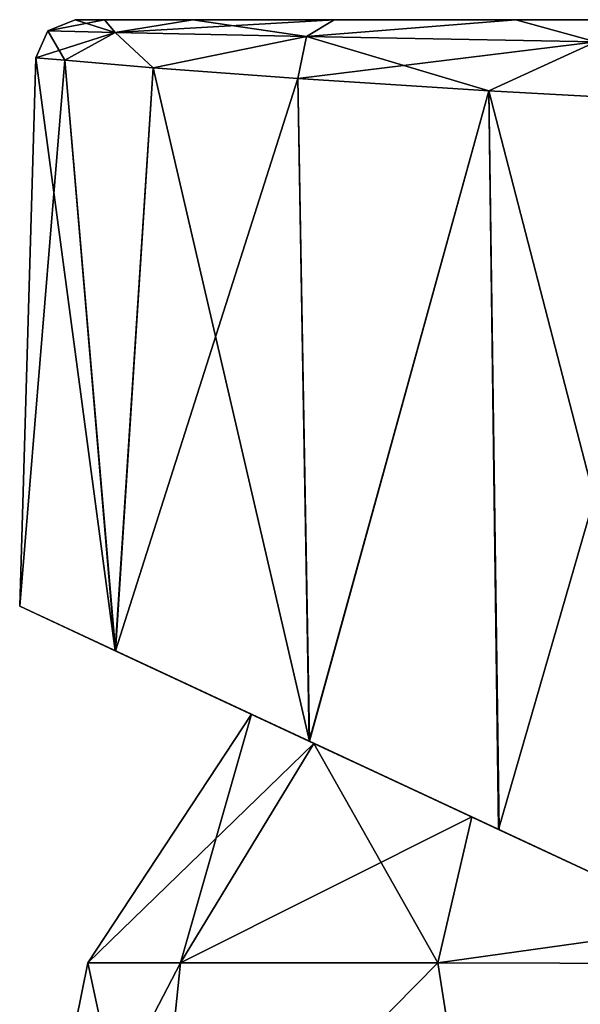
# Model space of a CAD drawing. Units: millimetres. Extents: x -24 to 241, y -20 to 162.
# Drawn here: x -23 to -9, y 100 to 125 of the extents above; entities that cross this region are included whole.
import ezdxf

# ---------------------------------------------------------------- set-up
doc = ezdxf.new("R2010")
doc.units = ezdxf.units.MM
doc.header["$LTSCALE"] = 41.625189
for name, color, linetype in [('105', 7, 'CONTINUOUS'), ('106', 7, 'CONTINUOUS'), ('109', 7, 'CONTINUOUS'), ('110', 7, 'CONTINUOUS'), ('112', 7, 'CONTINUOUS'), ('247', 7, 'CONTINUOUS'), ('96', 7, 'CONTINUOUS'), ('97', 7, 'CONTINUOUS')]:
    doc.layers.add(name, color=color, linetype=linetype)

msp = doc.modelspace()

# ---------------------------------------------------------------- linework, layer by layer
at = {"layer": '105', "color": 254, "linetype": 'Continuous', "true_color": 0xe6e6e6}
for points in [[(-22.022, 125.293), (-21.274, 125.293, 5.517), (-6.706, 125.293, 0.276), (-22.022, 125.293)], [(-21.274, 125.293, -5.517), (-22.022, 125.293), (-5.272, 125.293, -4.3), (-21.274, 125.293, -5.517)], [(-5.272, 125.293, -4.3), (-22.022, 125.293), (-5.669, 125.293, -4.135), (-5.272, 125.293, -4.3)], [(-5.669, 125.293, -4.135), (-22.022, 125.293), (-6.038, 125.293, -3.914), (-5.669, 125.293, -4.135)], [(-6.038, 125.293, -3.914), (-22.022, 125.293), (-6.371, 125.293, -3.642), (-6.038, 125.293, -3.914)], [(-6.371, 125.293, -3.642), (-22.022, 125.293), (-6.661, 125.293, -3.325), (-6.371, 125.293, -3.642)], [(-6.661, 125.293, -3.325), (-22.022, 125.293), (-6.902, 125.293, -2.969), (-6.661, 125.293, -3.325)], [(-6.902, 125.293, -2.969), (-22.022, 125.293), (-7.088, 125.293, -2.582), (-6.902, 125.293, -2.969)], [(-7.088, 125.293, -2.582), (-22.022, 125.293), (-7.217, 125.293, -2.172), (-7.088, 125.293, -2.582)], [(-7.217, 125.293, -2.172), (-22.022, 125.293), (-7.284, 125.293, -1.747), (-7.217, 125.293, -2.172)], [(-7.284, 125.293, -1.747), (-22.022, 125.293), (-7.29, 125.293, -1.317), (-7.284, 125.293, -1.747)], [(-7.29, 125.293, -1.317), (-22.022, 125.293), (-7.233, 125.293, -0.891), (-7.29, 125.293, -1.317)], [(-7.233, 125.293, -0.891), (-22.022, 125.293), (-7.115, 125.293, -0.478), (-7.233, 125.293, -0.891)], [(-7.115, 125.293, -0.478), (-22.022, 125.293), (-6.938, 125.293, -0.086), (-7.115, 125.293, -0.478)], [(-6.938, 125.293, -0.086), (-22.022, 125.293), (-6.706, 125.293, 0.276), (-6.938, 125.293, -0.086)], [(-21.274, 125.293, 5.517), (17.204, 125.293, 5.509), (2.057, 125.293, 5.313), (-21.274, 125.293, 5.517)], [(17.204, 125.293, 5.509), (-21.274, 125.293, 5.517), (1.558, 125.293, 5.557), (17.204, 125.293, 5.509)], [(-21.274, 125.293, 5.517), (-19.017, 125.293, 10.802), (1.067, 125.293, 5.656), (-21.274, 125.293, 5.517)], [(-7.296, 125.293, 1.462), (-21.274, 125.293, 5.517), (-7.263, 125.293, 1.895), (-7.296, 125.293, 1.462)], [(-21.274, 125.293, 5.517), (-7.296, 125.293, 1.462), (-7.213, 125.293, 1.268), (-21.274, 125.293, 5.517)], [(-7.263, 125.293, 1.895), (-21.274, 125.293, 5.517), (-7.171, 125.293, 2.31), (-7.263, 125.293, 1.895)], [(-7.171, 125.293, 2.31), (-21.274, 125.293, 5.517), (-7.018, 125.293, 2.712), (-7.171, 125.293, 2.31)], [(-7.018, 125.293, 2.712), (-21.274, 125.293, 5.517), (-6.809, 125.293, 3.087), (-7.018, 125.293, 2.712)], [(-6.809, 125.293, 3.087), (-21.274, 125.293, 5.517), (-6.546, 125.293, 3.428), (-6.809, 125.293, 3.087)], [(-6.546, 125.293, 3.428), (-21.274, 125.293, 5.517), (-6.238, 125.293, 3.727), (-6.546, 125.293, 3.428)], [(-6.238, 125.293, 3.727), (-21.274, 125.293, 5.517), (-5.889, 125.293, 3.979), (-6.238, 125.293, 3.727)], [(-5.889, 125.293, 3.979), (-21.274, 125.293, 5.517), (-5.508, 125.293, 4.177), (-5.889, 125.293, 3.979)], [(-5.508, 125.293, 4.177), (-21.274, 125.293, 5.517), (-5.102, 125.293, 4.318), (-5.508, 125.293, 4.177)], [(-5.102, 125.293, 4.318), (-21.274, 125.293, 5.517), (-4.68, 125.293, 4.398), (-5.102, 125.293, 4.318)], [(-4.68, 125.293, 4.398), (-21.274, 125.293, 5.517), (-4.25, 125.293, 4.416), (-4.68, 125.293, 4.398)], [(-4.25, 125.293, 4.416), (-21.274, 125.293, 5.517), (0.806, 125.293, 4.566), (-4.25, 125.293, 4.416)], [(-7.02, 125.293, 1.192), (-21.274, 125.293, 5.517), (-7.213, 125.293, 1.268), (-7.02, 125.293, 1.192)], [(-21.274, 125.293, 5.517), (-7.02, 125.293, 1.192), (-6.099, 125.293, 0.881), (-21.274, 125.293, 5.517)], [(-6.706, 125.293, 0.276), (-21.274, 125.293, 5.517), (-6.424, 125.293, 0.6), (-6.706, 125.293, 0.276)], [(-6.424, 125.293, 0.6), (-21.274, 125.293, 5.517), (-6.099, 125.293, 0.881), (-6.424, 125.293, 0.6)], [(0.806, 125.293, 4.566), (-21.274, 125.293, 5.517), (0.836, 125.293, 4.928), (0.806, 125.293, 4.566)], [(0.836, 125.293, 4.928), (-21.274, 125.293, 5.517), (0.946, 125.293, 5.18), (0.836, 125.293, 4.928)], [(0.946, 125.293, 5.18), (-21.274, 125.293, 5.517), (1.745, 125.293, 5.289), (0.946, 125.293, 5.18)], [(1.745, 125.293, 5.289), (-21.274, 125.293, 5.517), (2.057, 125.293, 5.313), (1.745, 125.293, 5.289)], [(1.558, 125.293, 5.557), (-21.274, 125.293, 5.517), (1.067, 125.293, 5.656), (1.558, 125.293, 5.557)], [(-19.017, 125.293, -10.802), (-21.274, 125.293, -5.517), (0.191, 125.293, -9.264), (-19.017, 125.293, -10.802)], [(0.929, 125.293, -7.854), (-21.274, 125.293, -5.517), (0.83, 125.293, -7.769), (0.929, 125.293, -7.854)], [(-21.274, 125.293, -5.517), (0.929, 125.293, -7.854), (1.422, 125.293, -7.931), (-21.274, 125.293, -5.517)], [(0.83, 125.293, -7.769), (-21.274, 125.293, -5.517), (0.803, 125.293, -7.611), (0.83, 125.293, -7.769)], [(0.803, 125.293, -7.611), (-21.274, 125.293, -5.517), (0.848, 125.293, -7.429), (0.803, 125.293, -7.611)], [(0.848, 125.293, -7.429), (-21.274, 125.293, -5.517), (0.996, 125.293, -7.26), (0.848, 125.293, -7.429)], [(0.996, 125.293, -7.26), (-21.274, 125.293, -5.517), (0.891, 125.293, -7.222), (0.996, 125.293, -7.26)], [(0.891, 125.293, -7.222), (-21.274, 125.293, -5.517), (0.83, 125.293, -7.17), (0.891, 125.293, -7.222)], [(0.83, 125.293, -7.17), (-21.274, 125.293, -5.517), (0.816, 125.293, -7.092), (0.83, 125.293, -7.17)], [(0.816, 125.293, -7.092), (-21.274, 125.293, -5.517), (0.856, 125.293, -7.023), (0.816, 125.293, -7.092)], [(0.856, 125.293, -7.023), (-21.274, 125.293, -5.517), (0.931, 125.293, -6.995), (0.856, 125.293, -7.023)], [(0.931, 125.293, -6.995), (-21.274, 125.293, -5.517), (2.266, 125.293, -6.995), (0.931, 125.293, -6.995)], [(2.266, 125.293, -6.995), (-21.274, 125.293, -5.517), (1.365, 125.293, -6.595), (2.266, 125.293, -6.995)], [(-4.856, 125.293, -4.406), (-21.274, 125.293, -5.517), (-5.272, 125.293, -4.3), (-4.856, 125.293, -4.406)], [(-21.274, 125.293, -5.517), (-4.856, 125.293, -4.406), (0.946, 125.293, -5.492), (-21.274, 125.293, -5.517)], [(1.365, 125.293, -6.595), (-21.274, 125.293, -5.517), (0.954, 125.293, -6.48), (1.365, 125.293, -6.595)], [(0.954, 125.293, -6.48), (-21.274, 125.293, -5.517), (0.806, 125.293, -6.105), (0.954, 125.293, -6.48)], [(0.806, 125.293, -6.105), (-21.274, 125.293, -5.517), (0.836, 125.293, -5.743), (0.806, 125.293, -6.105)], [(0.836, 125.293, -5.743), (-21.274, 125.293, -5.517), (0.946, 125.293, -5.492), (0.836, 125.293, -5.743)], [(0.191, 125.293, -9.264), (-21.274, 125.293, -5.517), (0.093, 125.293, -9.223), (0.191, 125.293, -9.264)], [(0.093, 125.293, -9.223), (-21.274, 125.293, -5.517), (0.053, 125.293, -9.126), (0.093, 125.293, -9.223)], [(0.053, 125.293, -9.126), (-21.274, 125.293, -5.517), (0.093, 125.293, -9.028), (0.053, 125.293, -9.126)], [(0.093, 125.293, -9.028), (-21.274, 125.293, -5.517), (0.191, 125.293, -8.987), (0.093, 125.293, -9.028)], [(0.191, 125.293, -8.987), (-21.274, 125.293, -5.517), (0.958, 125.293, -8.987), (0.191, 125.293, -8.987)], [(0.958, 125.293, -8.987), (-21.274, 125.293, -5.517), (0.81, 125.293, -8.694), (0.958, 125.293, -8.987)], [(0.81, 125.293, -8.694), (-21.274, 125.293, -5.517), (0.847, 125.293, -8.323), (0.81, 125.293, -8.694)], [(0.847, 125.293, -8.323), (-21.274, 125.293, -5.517), (1.091, 125.293, -8.044), (0.847, 125.293, -8.323)], [(1.091, 125.293, -8.044), (-21.274, 125.293, -5.517), (1.422, 125.293, -7.931), (1.091, 125.293, -8.044)], [(19.678, 125.293, 9.5), (-19.017, 125.293, 10.802), (0.065, 125.293, 12.5), (19.678, 125.293, 9.5)], [(-19.017, 125.293, 10.802), (19.678, 125.293, 9.5), (2.266, 125.293, 9.231), (-19.017, 125.293, 10.802)], [(-19.017, 125.293, 10.802), (-15.414, 125.293, 15.341), (0.065, 125.293, 12.5), (-19.017, 125.293, 10.802)], [(1.067, 125.293, 5.656), (-19.017, 125.293, 10.802), (0.799, 125.293, 6.099), (1.067, 125.293, 5.656)], [(0.799, 125.293, 6.099), (-19.017, 125.293, 10.802), (0.956, 125.293, 6.634), (0.799, 125.293, 6.099)], [(0.956, 125.293, 6.634), (-19.017, 125.293, 10.802), (1.427, 125.293, 6.874), (0.956, 125.293, 6.634)], [(1.427, 125.293, 6.874), (-19.017, 125.293, 10.802), (0.191, 125.293, 7.234), (1.427, 125.293, 6.874)], [(0.191, 125.293, 7.234), (-19.017, 125.293, 10.802), (0.093, 125.293, 7.275), (0.191, 125.293, 7.234)], [(0.093, 125.293, 7.275), (-19.017, 125.293, 10.802), (0.053, 125.293, 7.372), (0.093, 125.293, 7.275)], [(0.053, 125.293, 7.372), (-19.017, 125.293, 10.802), (0.093, 125.293, 7.47), (0.053, 125.293, 7.372)], [(0.093, 125.293, 7.47), (-19.017, 125.293, 10.802), (0.191, 125.293, 7.511), (0.093, 125.293, 7.47)], [(0.191, 125.293, 7.511), (-19.017, 125.293, 10.802), (0.958, 125.293, 7.511), (0.191, 125.293, 7.511)], [(0.958, 125.293, 7.511), (-19.017, 125.293, 10.802), (0.81, 125.293, 7.804), (0.958, 125.293, 7.511)], [(0.81, 125.293, 7.804), (-19.017, 125.293, 10.802), (0.847, 125.293, 8.175), (0.81, 125.293, 7.804)], [(0.847, 125.293, 8.175), (-19.017, 125.293, 10.802), (1.091, 125.293, 8.454), (0.847, 125.293, 8.175)], [(1.091, 125.293, 8.454), (-19.017, 125.293, 10.802), (1.422, 125.293, 8.567), (1.091, 125.293, 8.454)], [(1.422, 125.293, 8.567), (-19.017, 125.293, 10.802), (0.32, 125.293, 8.944), (1.422, 125.293, 8.567)], [(0.32, 125.293, 8.944), (-19.017, 125.293, 10.802), (0.219, 125.293, 8.987), (0.32, 125.293, 8.944)], [(0.219, 125.293, 8.987), (-19.017, 125.293, 10.802), (0.177, 125.293, 9.087), (0.219, 125.293, 8.987)], [(0.177, 125.293, 9.087), (-19.017, 125.293, 10.802), (0.219, 125.293, 9.188), (0.177, 125.293, 9.087)], [(0.219, 125.293, 9.188), (-19.017, 125.293, 10.802), (0.32, 125.293, 9.231), (0.219, 125.293, 9.188)], [(0.32, 125.293, 9.231), (-19.017, 125.293, 10.802), (2.266, 125.293, 9.231), (0.32, 125.293, 9.231)], [(-15.414, 125.293, -15.341), (-19.017, 125.293, -10.802), (16.325, 125.293, -14.036), (-15.414, 125.293, -15.341)], [(16.325, 125.293, -14.036), (-19.017, 125.293, -10.802), (19.678, 125.293, -9.5), (16.325, 125.293, -14.036)], [(19.678, 125.293, -9.5), (-19.017, 125.293, -10.802), (0.191, 125.293, -9.264), (19.678, 125.293, -9.5)], [(-15.414, 125.293, 15.341), (-10.779, 125.293, 18.737), (-0.335, 125.293, 18.6), (-15.414, 125.293, 15.341)], [(0.065, 125.293, 12.5), (-15.414, 125.293, 15.341), (-0.216, 125.293, 12.616), (0.065, 125.293, 12.5)], [(-0.216, 125.293, 12.616), (-15.414, 125.293, 15.341), (-0.335, 125.293, 12.9), (-0.216, 125.293, 12.616)], [(-0.335, 125.293, 12.9), (-15.414, 125.293, 15.341), (-0.335, 125.293, 18.6), (-0.335, 125.293, 12.9)], [(-10.779, 125.293, -18.737), (-15.414, 125.293, -15.341), (11.689, 125.293, -17.749), (-10.779, 125.293, -18.737)], [(11.689, 125.293, -17.749), (-15.414, 125.293, -15.341), (16.325, 125.293, -14.036), (11.689, 125.293, -17.749)], [(-10.779, 125.293, 18.737), (-5.465, 125.293, 20.757), (-0.216, 125.293, 18.884), (-10.779, 125.293, 18.737)], [(-0.335, 125.293, 18.6), (-10.779, 125.293, 18.737), (-0.216, 125.293, 18.884), (-0.335, 125.293, 18.6)], [(-5.465, 125.293, -20.757), (-10.779, 125.293, -18.737), (6.08, 125.293, -20.258), (-5.465, 125.293, -20.757)], [(6.08, 125.293, -20.258), (-10.779, 125.293, -18.737), (11.689, 125.293, -17.749), (6.08, 125.293, -20.258)]]:
    msp.add_3dface(points, dxfattribs=at)
at = {"layer": '106', "color": 254, "linetype": 'Continuous', "true_color": 0xe6e6e6}
for points in [[(-23.022, 124.323), (-23.437, 110.32), (-21.004, 109.185, 10.716), (-23.022, 124.323)], [(-22.285, 124.256, 5.87), (-23.022, 124.323), (-21.004, 109.185, 10.716), (-22.285, 124.256, 5.87)], [(-20.036, 124.067, 11.562), (-22.285, 124.256, 5.87), (-21.004, 109.185, 10.716), (-20.036, 124.067, 11.562)], [(-16.044, 106.872, 17.668), (-20.036, 124.067, 11.562), (-21.004, 109.185, 10.716), (-16.044, 106.872, 17.668)], [(-16.343, 123.795, 16.592), (-20.036, 124.067, 11.562), (-16.044, 106.872, 17.668), (-16.343, 123.795, 16.592)], [(-11.467, 123.479, 20.489), (-16.343, 123.795, 16.592), (-16.044, 106.872, 17.668), (-11.467, 123.479, 20.489)], [(-11.203, 104.615, 21.333), (-11.467, 123.479, 20.489), (-16.044, 106.872, 17.668), (-11.203, 104.615, 21.333)], [(-5.86, 123.17, 22.909), (-11.467, 123.479, 20.489), (-5.954, 102.167, 23.547), (-5.86, 123.17, 22.909)], [(-5.954, 102.167, 23.547), (-11.467, 123.479, 20.489), (-11.203, 104.615, 21.333), (-5.954, 102.167, 23.547)]]:
    msp.add_3dface(points, dxfattribs=at)
at = {"layer": '109', "color": 254, "linetype": 'Continuous', "true_color": 0xe6e6e6}
for points in [[(-20.998, 124.968, 8.702), (-22.022, 125.293), (-22.718, 125.011, 0), (-20.998, 124.968, 8.702)], [(-21.274, 125.293, 5.517), (-22.022, 125.293), (-20.998, 124.968, 8.702), (-21.274, 125.293, 5.517)], [(-19.017, 125.293, 10.802), (-21.274, 125.293, 5.517), (-20.998, 124.968, 8.702), (-19.017, 125.293, 10.802)], [(-16.119, 124.861, 16.146), (-19.017, 125.293, 10.802), (-20.998, 124.968, 8.702), (-16.119, 124.861, 16.146)], [(-15.414, 125.293, 15.341), (-19.017, 125.293, 10.802), (-16.119, 124.861, 16.146), (-15.414, 125.293, 15.341)], [(-10.779, 125.293, 18.737), (-15.414, 125.293, 15.341), (-16.119, 124.861, 16.146), (-10.779, 125.293, 18.737)], [(-8.739, 124.724, 21.221), (-10.779, 125.293, 18.737), (-16.119, 124.861, 16.146), (-8.739, 124.724, 21.221)], [(-5.465, 125.293, 20.757), (-10.779, 125.293, 18.737), (-8.739, 124.724, 21.221), (-5.465, 125.293, 20.757)], [(-23.022, 124.323), (-22.285, 124.256, 5.87), (-22.718, 125.011, 0), (-23.022, 124.323)], [(-22.285, 124.256, 5.87), (-20.998, 124.968, 8.702), (-22.718, 125.011, 0), (-22.285, 124.256, 5.87)], [(-22.285, 124.256, 5.87), (-20.036, 124.067, 11.562), (-20.998, 124.968, 8.702), (-22.285, 124.256, 5.87)], [(-20.036, 124.067, 11.562), (-16.119, 124.861, 16.146), (-20.998, 124.968, 8.702), (-20.036, 124.067, 11.562)], [(-20.036, 124.067, 11.562), (-16.343, 123.795, 16.592), (-16.119, 124.861, 16.146), (-20.036, 124.067, 11.562)], [(-16.343, 123.795, 16.592), (-11.467, 123.479, 20.489), (-16.119, 124.861, 16.146), (-16.343, 123.795, 16.592)], [(-11.467, 123.479, 20.489), (-8.739, 124.724, 21.221), (-16.119, 124.861, 16.146), (-11.467, 123.479, 20.489)], [(-11.467, 123.479, 20.489), (-5.86, 123.17, 22.909), (-8.739, 124.724, 21.221), (-11.467, 123.479, 20.489)]]:
    msp.add_3dface(points, dxfattribs=at)
at = {"layer": '110', "color": 254, "linetype": 'Continuous', "true_color": 0xe6e6e6}
for points in [[(-23.437, 110.32), (-23.022, 124.323), (-22.285, 124.256, -5.87), (-23.437, 110.32)], [(-23.437, 110.32), (-22.285, 124.256, -5.87), (-20.991, 109.179, -10.745), (-23.437, 110.32)], [(-22.285, 124.256, -5.87), (-20.036, 124.067, -11.562), (-20.991, 109.179, -10.745), (-22.285, 124.256, -5.87)], [(-20.036, 124.067, -11.562), (-16.343, 123.795, -16.592), (-20.991, 109.179, -10.745), (-20.036, 124.067, -11.562)], [(-20.991, 109.179, -10.745), (-16.343, 123.795, -16.592), (-16.05, 106.875, -17.662), (-20.991, 109.179, -10.745)], [(-16.343, 123.795, -16.592), (-11.467, 123.479, -20.489), (-16.05, 106.875, -17.662), (-16.343, 123.795, -16.592)], [(-16.05, 106.875, -17.662), (-11.467, 123.479, -20.489), (-11.221, 104.623, -21.323), (-16.05, 106.875, -17.662)], [(-11.467, 123.479, -20.489), (-5.86, 123.17, -22.909), (-11.221, 104.623, -21.323), (-11.467, 123.479, -20.489)], [(-5.86, 123.17, -22.909), (-5.954, 102.167, -23.547), (-11.221, 104.623, -21.323), (-5.86, 123.17, -22.909)]]:
    msp.add_3dface(points, dxfattribs=at)
at = {"layer": '112', "color": 254, "linetype": 'Continuous', "true_color": 0xe6e6e6}
for points in [[(-22.022, 125.293), (-21.274, 125.293, -5.517), (-22.718, 125.011, 0), (-22.022, 125.293)], [(-22.718, 125.011, 0), (-21.274, 125.293, -5.517), (-20.998, 124.968, -8.701), (-22.718, 125.011, 0)], [(-21.274, 125.293, -5.517), (-19.017, 125.293, -10.802), (-20.998, 124.968, -8.701), (-21.274, 125.293, -5.517)], [(-19.017, 125.293, -10.802), (-15.414, 125.293, -15.341), (-20.998, 124.968, -8.701), (-19.017, 125.293, -10.802)], [(-20.998, 124.968, -8.701), (-15.414, 125.293, -15.341), (-16.119, 124.861, -16.146), (-20.998, 124.968, -8.701)], [(-15.414, 125.293, -15.341), (-10.779, 125.293, -18.737), (-16.119, 124.861, -16.146), (-15.414, 125.293, -15.341)], [(-16.119, 124.861, -16.146), (-10.779, 125.293, -18.737), (-8.739, 124.724, -21.221), (-16.119, 124.861, -16.146)], [(-10.779, 125.293, -18.737), (-5.465, 125.293, -20.757), (-8.739, 124.724, -21.221), (-10.779, 125.293, -18.737)], [(-23.022, 124.323), (-22.718, 125.011, 0), (-20.998, 124.968, -8.701), (-23.022, 124.323)], [(-22.285, 124.256, -5.87), (-23.022, 124.323), (-20.998, 124.968, -8.701), (-22.285, 124.256, -5.87)], [(-20.036, 124.067, -11.562), (-22.285, 124.256, -5.87), (-20.998, 124.968, -8.701), (-20.036, 124.067, -11.562)], [(-20.036, 124.067, -11.562), (-20.998, 124.968, -8.701), (-16.119, 124.861, -16.146), (-20.036, 124.067, -11.562)], [(-16.343, 123.795, -16.592), (-20.036, 124.067, -11.562), (-16.119, 124.861, -16.146), (-16.343, 123.795, -16.592)], [(-16.343, 123.795, -16.592), (-16.119, 124.861, -16.146), (-8.739, 124.724, -21.221), (-16.343, 123.795, -16.592)], [(-11.467, 123.479, -20.489), (-16.343, 123.795, -16.592), (-8.739, 124.724, -21.221), (-11.467, 123.479, -20.489)], [(-5.86, 123.17, -22.909), (-11.467, 123.479, -20.489), (-8.739, 124.724, -21.221), (-5.86, 123.17, -22.909)]]:
    msp.add_3dface(points, dxfattribs=at)
at = {"layer": '247', "linetype": 'Continuous'}
for points in [[(-17.526, 107.563), (-15.934, 106.82, 8.827), (-23.437, 110.32), (-17.526, 107.563)], [(-17.526, 107.563), (-23.437, 110.32), (-20.991, 109.179, -10.745), (-17.526, 107.563)], [(-23.437, 110.32), (-15.934, 106.82, 8.827), (-21.004, 109.185, 10.716), (-23.437, 110.32)], [(-15.934, 106.82, 8.827), (-11.904, 104.942, 15.672), (-21.004, 109.185, 10.716), (-15.934, 106.82, 8.827)], [(-11.904, 104.942, 15.672), (-16.044, 106.872, 17.668), (-21.004, 109.185, 10.716), (-11.904, 104.942, 15.672)], [(-15.929, 106.818, -8.838), (-17.526, 107.563), (-20.991, 109.179, -10.745), (-15.929, 106.818, -8.838)], [(-11.9, 104.94, -15.677), (-15.929, 106.818, -8.838), (-20.991, 109.179, -10.745), (-11.9, 104.94, -15.677)], [(-11.9, 104.94, -15.677), (-20.991, 109.179, -10.745), (-16.05, 106.875, -17.662), (-11.9, 104.94, -15.677)], [(-5.954, 102.167, -20.43), (-11.9, 104.94, -15.677), (-16.05, 106.875, -17.662), (-5.954, 102.167, -20.43)], [(-5.954, 102.167, -20.43), (-16.05, 106.875, -17.662), (-11.221, 104.623, -21.323), (-5.954, 102.167, -20.43)], [(-11.904, 104.942, 15.672), (-5.954, 102.167, 20.43), (-16.044, 106.872, 17.668), (-11.904, 104.942, 15.672)], [(-5.954, 102.167, 20.43), (-11.203, 104.615, 21.333), (-16.044, 106.872, 17.668), (-5.954, 102.167, 20.43)], [(-5.954, 102.167, -23.547), (-5.954, 102.167, -20.43), (-11.221, 104.623, -21.323), (-5.954, 102.167, -23.547)], [(-5.954, 102.167, 20.43), (-5.954, 102.167, 23.547), (-11.203, 104.615, 21.333), (-5.954, 102.167, 20.43)]]:
    msp.add_3dface(points, dxfattribs=at)
at = {"layer": '96', "linetype": 'Continuous'}
for points in [[(-19.339, 101.218, 9.842), (-17.526, 107.563), (-21.7, 101.218), (-19.339, 101.218, 9.842)], [(-15.934, 106.82, 8.827), (-17.526, 107.563), (-19.339, 101.218, 9.842), (-15.934, 106.82, 8.827)], [(-12.771, 101.218, 17.544), (-15.934, 106.82, 8.827), (-19.339, 101.218, 9.842), (-12.771, 101.218, 17.544)], [(-11.904, 104.942, 15.672), (-15.934, 106.82, 8.827), (-12.771, 101.218, 17.544), (-11.904, 104.942, 15.672)], [(-5.954, 102.167, 20.43), (-11.904, 104.942, 15.672), (-12.771, 101.218, 17.544), (-5.954, 102.167, 20.43)], [(-3.425, 101.191, 21.439), (-5.954, 102.167, 20.43), (-12.771, 101.218, 17.544), (-3.425, 101.191, 21.439)], [(-23.207, 93.775), (-20.098, 93.775, 11.603), (-21.7, 101.218), (-23.207, 93.775)], [(-20.098, 93.775, 11.603), (-19.339, 101.218, 9.842), (-21.7, 101.218), (-20.098, 93.775, 11.603)], [(-20.098, 93.775, 11.603), (-11.603, 93.775, 20.098), (-12.771, 101.218, 17.544), (-20.098, 93.775, 11.603)], [(-20.098, 93.775, 11.603), (-12.771, 101.218, 17.544), (-19.339, 101.218, 9.842), (-20.098, 93.775, 11.603)], [(-11.603, 93.775, 20.098), (-3.425, 101.191, 21.439), (-12.771, 101.218, 17.544), (-11.603, 93.775, 20.098)], [(-11.603, 93.775, 20.098), (0, 93.775, 23.207), (-3.425, 101.191, 21.439), (-11.603, 93.775, 20.098)]]:
    msp.add_3dface(points, dxfattribs=at)
at = {"layer": '97', "linetype": 'Continuous'}
for points in [[(-21.7, 101.218), (-17.526, 107.563), (-15.929, 106.818, -8.838), (-21.7, 101.218)], [(-21.7, 101.218), (-15.929, 106.818, -8.838), (-19.339, 101.218, -9.842), (-21.7, 101.218)], [(-15.929, 106.818, -8.838), (-11.9, 104.94, -15.677), (-19.339, 101.218, -9.842), (-15.929, 106.818, -8.838)], [(-19.339, 101.218, -9.842), (-11.9, 104.94, -15.677), (-12.771, 101.218, -17.544), (-19.339, 101.218, -9.842)], [(-11.9, 104.94, -15.677), (-5.954, 102.167, -20.43), (-12.771, 101.218, -17.544), (-11.9, 104.94, -15.677)], [(-12.771, 101.218, -17.544), (-5.954, 102.167, -20.43), (-3.425, 101.191, -21.439), (-12.771, 101.218, -17.544)], [(-20.098, 93.775, -11.603), (-23.207, 93.775), (-19.339, 101.218, -9.842), (-20.098, 93.775, -11.603)], [(-23.207, 93.775), (-21.7, 101.218), (-19.339, 101.218, -9.842), (-23.207, 93.775)], [(-11.603, 93.775, -20.098), (-20.098, 93.775, -11.603), (-12.771, 101.218, -17.544), (-11.603, 93.775, -20.098)], [(-20.098, 93.775, -11.603), (-19.339, 101.218, -9.842), (-12.771, 101.218, -17.544), (-20.098, 93.775, -11.603)], [(-11.603, 93.775, -20.098), (-12.771, 101.218, -17.544), (-3.425, 101.191, -21.439), (-11.603, 93.775, -20.098)], [(-11.603, 93.775, -20.098), (-3.425, 101.191, -21.439), (-3.016, 101.069, -21.551), (-11.603, 93.775, -20.098)], [(0, 93.775, -23.207), (-11.603, 93.775, -20.098), (-3.016, 101.069, -21.551), (0, 93.775, -23.207)]]:
    msp.add_3dface(points, dxfattribs=at)

doc.saveas('drawing.dxf')
